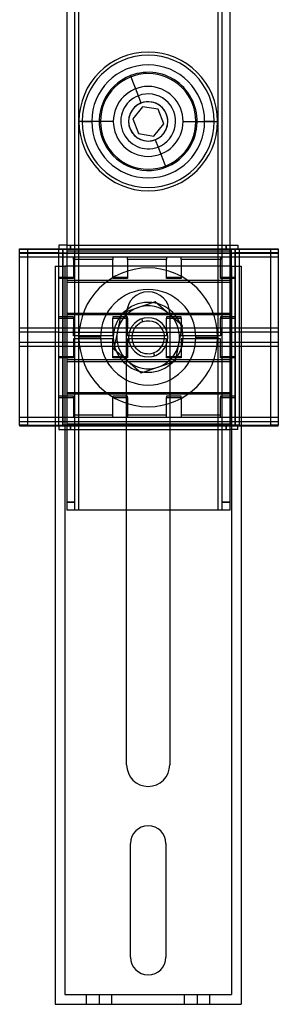
# Model space of a CAD drawing. Units: millimetres. Extents: x -67 to -1, y -378 to 182.
# Drawn here: x -67 to -1, y -378 to -127 of the extents above; entities that cross this region are included whole.
import ezdxf

# ---------------------------------------------------------------- set-up
doc = ezdxf.new("R2010")
doc.units = ezdxf.units.MM
doc.layers.add('MAIN-1', color=7, linetype='Continuous')
doc.layers.add('MAIN-2', color=7, linetype='Continuous')

msp = doc.modelspace()

# ---------------------------------------------------------------- linework, layer by layer
at = {"layer": 'MAIN-1'}
for p, q in [((-55.31, 56.21), (-55.31, -251.79)), ((-52.31, 56.21), (-52.31, -251.79)), ((-16.71, 56.21), (-16.71, -251.79)), ((-13.71, 56.21), (-13.71, -251.79)), ((-35.94, -149.06), (-38.46, -152.17)), ((-31.99, -149.68), (-35.94, -149.06)), ((-30.55, -153.41), (-31.99, -149.68)), ((-51.35, -152.79), (-48.91, -152.79)), ((-47.01, -152.79), (-48.91, -152.79)), ((-38.46, -152.17), (-37.02, -155.9)), ((-22.01, -152.79), (-20.11, -152.79)), ((-17.66, -152.79), (-20.11, -152.79)), ((-33.07, -156.52), (-30.55, -153.41)), ((-37.02, -155.9), (-33.07, -156.52)), ((-67.31, -230.19), (-67.31, -185.29)), ((-67.31, -185.29), (-65.31, -185.29)), ((-65.31, -185.29), (-65.31, -230.19)), ((-65.31, -185.29), (-57.31, -185.29)), ((-55.31, -184.29), (-57.31, -184.29)), ((-57.31, -184.29), (-57.31, -185.29)), ((-57.31, -185.29), (-56.31, -185.29)), ((-57.31, -230.19), (-57.31, -185.29)), ((-56.31, -185.29), (-55.31, -185.29)), ((-56.31, -185.29), (-56.31, -230.19)), ((-13.71, -184.29), (-13.61, -184.29)), ((-13.61, -185.79), (-13.61, -184.29)), ((-13.61, -184.29), (-11.61, -184.29)), ((-13.61, -185.29), (-13.31, -185.29)), ((-13.31, -185.29), (-12.31, -185.29)), ((-13.31, -185.29), (-13.31, -230.19)), ((-12.31, -185.29), (-11.31, -185.29)), ((-12.31, -230.19), (-12.31, -185.29)), ((-11.61, -184.29), (-11.61, -185.29)), ((-11.31, -185.29), (-11.31, -230.19)), ((-11.31, -185.29), (-3.31, -185.29)), ((-3.31, -185.29), (-1.31, -185.29)), ((-3.31, -185.29), (-3.31, -230.19)), ((-1.31, -185.29), (-1.31, -230.19)), ((-13.71, -185.79), (-13.61, -185.79)), ((-13.61, -229.79), (-13.61, -185.79)), ((-67.31, -230.19), (-67.31, -230.29)), ((-65.31, -230.19), (-67.31, -230.19)), ((-67.31, -230.29), (-57.31, -230.29)), ((-65.31, -230.19), (-57.31, -230.19)), ((-58.26, -230.29), (-58.26, -377.67)), ((-57.31, -230.19), (-56.31, -230.19)), ((-57.31, -230.29), (-55.31, -230.29)), ((-57.31, -230.29), (-57.31, -231.29)), ((-55.31, -230.19), (-56.31, -230.19)), ((-13.71, -229.79), (-13.61, -229.79)), ((-13.61, -231.29), (-13.61, -229.79)), ((-13.61, -230.19), (-13.31, -230.19)), ((-13.61, -230.29), (-11.61, -230.29)), ((-12.31, -230.19), (-13.31, -230.19)), ((-11.31, -230.19), (-12.31, -230.19)), ((-11.61, -230.29), (-1.31, -230.29)), ((-11.61, -231.29), (-11.61, -230.29)), ((-11.31, -230.19), (-3.31, -230.19)), ((-10.76, -230.29), (-10.76, -377.67)), ((-1.31, -230.19), (-3.31, -230.19)), ((-1.31, -230.29), (-1.31, -230.19)), ((-57.31, -231.29), (-55.31, -231.29)), ((-55.76, -231.29), (-55.76, -375.17)), ((-13.71, -231.29), (-13.61, -231.29)), ((-11.61, -231.29), (-13.61, -231.29)), ((-13.26, -231.29), (-13.26, -375.17)), ((-52.31, -251.79), (-55.31, -251.79)), ((-16.71, -251.79), (-52.31, -251.79)), ((-40.01, -316.67), (-40.01, -251.79)), ((-29.01, -251.79), (-29.01, -316.67)), ((-13.71, -251.79), (-16.71, -251.79)), ((-39.01, -365.67), (-39.01, -336.67)), ((-30.01, -336.67), (-30.01, -365.67)), ((-55.76, -375.17), (-13.26, -375.17)), ((-58.26, -377.67), (-10.76, -377.67))]:
    msp.add_line(p, q, dxfattribs=at)
for centre, radius, start, end in [((-34.51, -152.79), 16.85, 0, 180), ((-34.51, -152.79), 14.4, 0, 180), ((-34.51, -152.79), 12.5, 291.0351, 111.0352), ((-34.51, -152.79), 12.5, 111.0352, 291.0351), ((-34.51, -152.79), 16.85, 180, 0), ((-34.51, -152.79), 14.4, 180, 0), ((-34.51, -207.79), 5, 0, 180), ((-34.51, -207.79), 5, 180, 0), ((-34.51, -316.67), 5.5, 180, 0), ((-34.51, -336.67), 4.5, 0, 180), ((-34.51, -365.67), 4.5, 180, 0)]:
    msp.add_arc(centre, radius, start, end, dxfattribs=at)
at = {"layer": 'MAIN-2'}
for p, q in [((-53.31, 56.21), (-53.31, -251.79)), ((-52.31, 56.21), (-52.31, -251.79)), ((-52.31, 56.21), (-52.31, -251.79)), ((-52.31, 56.21), (-52.31, -251.79)), ((-16.71, 56.21), (-16.71, -251.79)), ((-16.71, 56.21), (-16.71, -251.79)), ((-16.71, 56.21), (-16.71, -251.79)), ((-15.71, 56.21), (-15.71, -251.79)), ((-38.99, -141.12), (-38.99, -141.12)), ((-37.02, -146.26), (-38.99, -141.12)), ((-37.02, -146.26), (-37.02, -146.26)), ((-36.3, -148.12), (-37.02, -146.26)), ((-36.3, -148.12), (-36.3, -148.12)), ((-35.94, -149.06), (-35.94, -149.06)), ((-31.99, -149.68), (-31.99, -149.68)), ((-46.68, -152.79), (-52.18, -152.79)), ((-46.68, -152.79), (-52.18, -152.79)), ((-43.41, -152.79), (-47.01, -152.79)), ((-43.41, -152.79), (-43.41, -152.79)), ((-39.51, -152.79), (-39.51, -152.79)), ((-38.46, -152.17), (-38.46, -152.17)), ((-29.51, -152.79), (-29.51, -152.79)), ((-25.61, -152.79), (-25.61, -152.79)), ((-25.61, -152.79), (-22.01, -152.79)), ((-22.33, -152.79), (-16.83, -152.79)), ((-22.33, -152.79), (-16.83, -152.79)), ((-30.55, -153.41), (-30.55, -153.41)), ((-37.02, -155.9), (-37.02, -155.9)), ((-33.07, -156.52), (-33.07, -156.52)), ((-32.71, -157.46), (-31.99, -159.32)), ((-32.71, -157.46), (-32.71, -157.46)), ((-31.99, -159.32), (-30.02, -164.46)), ((-31.99, -159.32), (-31.99, -159.32)), ((-30.02, -164.46), (-30.02, -164.46)), ((-67.31, -185.29), (-67.31, -185.29)), ((-67.31, -185.39), (-67.31, -185.39)), ((-1.31, -185.39), (-67.31, -185.39)), ((-65.31, -185.29), (-65.31, -185.29)), ((-65.31, -185.39), (-65.31, -185.39)), ((-57.31, -184.29), (-57.31, -184.29)), ((-57.31, -184.29), (-57.31, -184.29)), ((-57.31, -185.29), (-57.31, -185.29)), ((-57.31, -185.29), (-57.31, -185.29)), ((-57.31, -185.29), (-57.31, -185.29)), ((-57.31, -185.39), (-57.31, -185.39)), ((-56.31, -230.29), (-56.31, -185.39)), ((-55.31, -184.29), (-55.31, -184.29)), ((-55.31, -184.29), (-55.31, -184.29)), ((-55.31, -184.29), (-55.31, -184.29)), ((-55.31, -184.29), (-53.31, -184.29)), ((-55.31, -184.29), (-13.71, -184.29)), ((-55.31, -184.29), (-55.31, -184.29)), ((-55.31, -185.29), (-55.31, -185.29)), ((-55.31, -185.29), (-13.61, -185.29)), ((-55.31, -185.29), (-55.31, -185.29)), ((-55.31, -185.29), (-55.31, -185.29)), ((-55.31, -185.29), (-13.61, -185.29)), ((-55.31, -185.39), (-55.31, -185.39)), ((-54.31, -184.29), (-54.31, -185.29)), ((-54.31, -185.29), (-54.31, -184.29)), ((-53.31, -184.29), (-53.31, -184.29)), ((-53.31, -184.29), (-53.31, -184.29)), ((-15.71, -184.29), (-15.71, -184.29)), ((-15.71, -184.29), (-15.71, -184.29)), ((-15.71, -184.29), (-13.71, -184.29)), ((-14.61, -185.29), (-14.61, -184.29)), ((-14.61, -184.29), (-14.61, -185.29)), ((-13.71, -184.29), (-13.71, -184.29)), ((-13.71, -184.29), (-13.71, -184.29)), ((-13.61, -184.29), (-13.61, -184.29)), ((-13.61, -184.29), (-13.61, -184.29)), ((-13.61, -185.29), (-13.61, -185.29)), ((-13.61, -185.29), (-13.61, -185.29)), ((-13.31, -185.29), (-13.31, -185.29)), ((-13.31, -185.39), (-13.31, -185.39)), ((-12.31, -185.39), (-12.31, -230.29)), ((-11.61, -184.29), (-11.61, -184.29)), ((-11.61, -184.29), (-11.61, -184.29)), ((-11.61, -185.29), (-11.61, -185.29)), ((-11.61, -185.29), (-11.61, -185.29)), ((-11.31, -185.29), (-11.31, -185.29)), ((-11.31, -185.39), (-11.31, -185.39)), ((-3.31, -185.29), (-3.31, -185.29)), ((-3.31, -185.39), (-3.31, -185.39)), ((-1.31, -185.29), (-1.31, -185.29)), ((-1.31, -185.39), (-1.31, -185.39)), ((-57.31, -186.29), (-67.31, -186.29)), ((-67.31, -186.29), (-67.31, -186.29)), ((-67.31, -186.39), (-1.31, -186.39)), ((-67.31, -186.39), (-67.31, -186.39)), ((-1.31, -187.39), (-67.31, -187.39)), ((-67.31, -187.39), (-67.31, -187.39)), ((-57.31, -186.29), (-12.31, -186.29)), ((-57.31, -186.29), (-57.31, -186.29)), ((-57.31, -187.39), (-57.31, -187.39)), ((-55.31, -185.79), (-13.61, -185.79)), ((-55.31, -185.79), (-13.61, -185.79)), ((-55.31, -185.79), (-13.71, -185.79)), ((-55.31, -185.79), (-13.61, -185.79)), ((-53.56, -187.39), (-53.56, -187.39)), ((-53.56, -187.99), (-53.56, -187.39)), ((-53.56, -187.99), (-53.56, -192.84)), ((-43.56, -187.99), (-53.56, -187.99)), ((-53.56, -187.99), (-53.56, -187.99)), ((-43.56, -187.39), (-43.56, -187.39)), ((-43.56, -187.39), (-43.56, -187.99)), ((-43.56, -192.84), (-43.56, -187.99)), ((-43.56, -187.99), (-43.56, -187.99)), ((-39.81, -187.39), (-39.81, -187.39)), ((-39.81, -187.99), (-39.81, -187.39)), ((-39.81, -187.99), (-39.81, -192.84)), ((-29.81, -187.99), (-39.81, -187.99)), ((-39.81, -187.99), (-39.81, -187.99)), ((-29.81, -187.39), (-29.81, -187.39)), ((-29.81, -187.39), (-29.81, -187.99)), ((-29.81, -192.84), (-29.81, -187.99)), ((-29.81, -187.99), (-29.81, -187.99)), ((-26.06, -187.39), (-26.06, -187.39)), ((-26.06, -187.99), (-26.06, -187.39)), ((-26.06, -187.99), (-26.06, -192.84)), ((-16.06, -187.99), (-26.06, -187.99)), ((-26.06, -187.99), (-26.06, -187.99)), ((-16.06, -187.39), (-16.06, -187.39)), ((-16.06, -187.39), (-16.06, -187.99)), ((-16.06, -192.84), (-16.06, -187.99)), ((-16.06, -187.99), (-16.06, -187.99)), ((-12.31, -186.29), (-12.31, -192.84)), ((-1.31, -186.29), (-12.31, -186.29)), ((-12.31, -186.29), (-12.31, -186.29)), ((-12.31, -187.39), (-12.31, -187.39)), ((-1.31, -186.29), (-1.31, -186.29)), ((-1.31, -186.39), (-1.31, -186.39)), ((-1.31, -187.39), (-1.31, -187.39)), ((-58.26, -189.67), (-55.76, -189.67)), ((-58.26, -189.67), (-58.26, -189.67)), ((-58.26, -189.67), (-58.26, -230.29)), ((-55.76, -189.67), (-55.76, -189.67)), ((-13.26, -189.67), (-55.76, -189.67)), ((-55.76, -189.67), (-55.76, -231.29)), ((-13.26, -189.67), (-13.26, -189.67)), ((-13.26, -189.67), (-10.76, -189.67)), ((-13.26, -189.67), (-13.26, -231.29)), ((-10.76, -189.67), (-10.76, -189.67)), ((-10.76, -189.67), (-10.76, -230.29)), ((-57.31, -192.44), (-57.31, -192.44)), ((-57.31, -192.44), (-53.56, -192.44)), ((-53.56, -192.84), (-57.31, -192.84)), ((-57.31, -192.84), (-57.31, -192.84)), ((-53.56, -192.44), (-53.56, -192.44)), ((-53.56, -192.84), (-53.56, -192.84)), ((-43.56, -192.44), (-43.56, -192.44)), ((-43.56, -192.44), (-39.81, -192.44)), ((-39.81, -192.84), (-43.56, -192.84)), ((-43.56, -192.84), (-43.56, -192.84)), ((-39.81, -192.44), (-39.81, -192.44)), ((-39.81, -192.84), (-39.81, -192.84)), ((-29.81, -192.44), (-29.81, -192.44)), ((-29.81, -192.44), (-26.06, -192.44)), ((-26.06, -192.84), (-29.81, -192.84)), ((-29.81, -192.84), (-29.81, -192.84)), ((-26.06, -192.44), (-26.06, -192.44)), ((-26.06, -192.84), (-26.06, -192.84)), ((-16.06, -192.44), (-16.06, -192.44)), ((-16.06, -192.44), (-12.31, -192.44)), ((-12.31, -192.84), (-16.06, -192.84)), ((-16.06, -192.84), (-16.06, -192.84)), ((-12.31, -192.44), (-12.31, -192.44)), ((-12.31, -192.84), (-12.31, -192.84)), ((-55.31, -193.34), (-55.31, -193.34)), ((-13.31, -193.34), (-55.31, -193.34)), ((-55.31, -193.74), (-13.31, -193.74)), ((-55.31, -193.74), (-55.31, -193.74)), ((-13.31, -193.34), (-13.31, -193.34)), ((-13.31, -193.74), (-13.31, -193.74)), ((-32.69, -198.73), (-41.44, -201.69)), ((-32.69, -198.73), (-32.69, -198.73)), ((-25.75, -204.84), (-32.69, -198.73)), ((-57.31, -202.54), (-57.31, -202.54)), ((-53.56, -202.54), (-57.31, -202.54)), ((-57.31, -202.94), (-53.56, -202.94)), ((-57.31, -202.94), (-57.31, -202.94)), ((-55.31, -201.64), (-55.31, -201.64)), ((-55.31, -201.64), (-13.31, -201.64)), ((-13.31, -202.04), (-55.31, -202.04)), ((-55.31, -202.04), (-55.31, -202.04)), ((-53.56, -202.54), (-53.56, -202.54)), ((-53.56, -202.94), (-53.56, -202.54)), ((-53.56, -202.94), (-53.56, -205.49)), ((-53.56, -202.94), (-53.56, -202.94)), ((-43.56, -202.54), (-43.56, -202.54)), ((-39.81, -202.54), (-43.56, -202.54)), ((-43.56, -202.54), (-43.56, -202.94)), ((-43.56, -202.94), (-39.81, -202.94)), ((-43.56, -205.49), (-43.56, -202.94)), ((-43.56, -202.94), (-43.56, -202.94)), ((-41.44, -201.69), (-43.26, -210.74)), ((-41.44, -201.69), (-41.44, -201.69)), ((-40.01, -251.79), (-40.01, -201.67)), ((-40.01, -201.67), (-40.01, -201.67)), ((-39.81, -202.54), (-39.81, -202.54)), ((-39.81, -202.94), (-39.81, -202.54)), ((-39.81, -202.94), (-39.81, -205.49)), ((-39.81, -202.94), (-39.81, -202.94)), ((-35.84, -203.84), (-36.1, -203.05)), ((-36.1, -203.05), (-36.1, -203.05)), ((-29.81, -202.54), (-29.81, -202.54)), ((-26.06, -202.54), (-29.81, -202.54)), ((-29.81, -202.54), (-29.81, -202.94)), ((-29.81, -202.94), (-26.06, -202.94)), ((-29.81, -205.49), (-29.81, -202.94)), ((-29.81, -202.94), (-29.81, -202.94)), ((-29.01, -201.67), (-29.01, -251.79)), ((-29.01, -201.67), (-29.01, -201.67)), ((-26.06, -202.54), (-26.06, -202.54)), ((-26.06, -202.94), (-26.06, -202.54)), ((-26.06, -202.94), (-26.06, -205.49)), ((-26.06, -202.94), (-26.06, -202.94)), ((-16.06, -202.54), (-16.06, -202.54)), ((-12.31, -202.54), (-16.06, -202.54)), ((-16.06, -202.54), (-16.06, -202.94)), ((-16.06, -202.94), (-12.31, -202.94)), ((-16.06, -205.49), (-16.06, -202.94)), ((-16.06, -202.94), (-16.06, -202.94)), ((-13.31, -201.64), (-13.31, -201.64)), ((-13.31, -202.04), (-13.31, -202.04)), ((-12.31, -202.54), (-12.31, -202.54)), ((-12.31, -202.94), (-12.31, -202.54)), ((-12.31, -202.94), (-12.31, -205.49)), ((-12.31, -202.94), (-12.31, -202.94)), ((-57.31, -205.49), (-67.31, -205.49)), ((-67.31, -205.49), (-67.31, -205.49)), ((-57.31, -205.49), (-57.31, -205.49)), ((-53.56, -205.49), (-57.31, -205.49)), ((-53.56, -207.39), (-53.56, -205.49)), ((-43.56, -205.49), (-53.56, -205.49)), ((-53.56, -205.49), (-53.56, -205.49)), ((-43.56, -205.49), (-43.56, -207.39)), ((-43.56, -205.49), (-43.56, -205.49)), ((-39.81, -205.49), (-43.56, -205.49)), ((-39.81, -207.39), (-39.81, -205.49)), ((-29.81, -205.49), (-39.81, -205.49)), ((-39.81, -205.49), (-39.81, -205.49)), ((-29.81, -205.49), (-29.81, -207.39)), ((-29.81, -205.49), (-29.81, -205.49)), ((-26.06, -205.49), (-29.81, -205.49)), ((-27.57, -213.89), (-25.75, -204.84)), ((-26.06, -207.39), (-26.06, -205.49)), ((-16.06, -205.49), (-26.06, -205.49)), ((-26.06, -205.49), (-26.06, -205.49)), ((-25.75, -204.84), (-25.75, -204.84)), ((-16.06, -205.49), (-16.06, -207.39)), ((-16.06, -205.49), (-16.06, -205.49)), ((-12.31, -205.49), (-16.06, -205.49)), ((-12.31, -206.49), (-12.31, -205.49)), ((-1.31, -205.49), (-12.31, -205.49)), ((-12.31, -205.49), (-12.31, -205.49)), ((-1.31, -205.49), (-1.31, -205.49)), ((-57.31, -206.49), (-67.31, -206.49)), ((-67.31, -206.49), (-67.31, -206.49)), ((-57.31, -206.49), (-12.31, -206.49)), ((-57.31, -206.49), (-57.31, -206.49)), ((-53.56, -207.39), (-53.56, -207.39)), ((-43.56, -207.39), (-53.56, -207.39)), ((-46.68, -207.79), (-52.18, -207.79)), ((-46.68, -207.79), (-52.18, -207.79)), ((-43.56, -207.39), (-43.56, -207.39)), ((-43.41, -207.79), (-43.41, -207.79)), ((-43.41, -207.79), (-43.41, -207.79)), ((-39.81, -207.39), (-39.81, -207.39)), ((-29.81, -207.39), (-39.81, -207.39)), ((-39.51, -207.79), (-39.51, -207.79)), ((-39.51, -207.79), (-39.51, -207.79)), ((-39.51, -207.79), (-39.51, -207.79)), ((-39.51, -207.79), (-39.51, -207.79)), ((-29.81, -207.39), (-29.81, -207.39)), ((-29.51, -207.79), (-29.51, -207.79)), ((-29.51, -207.79), (-29.51, -207.79)), ((-29.51, -207.79), (-29.51, -207.79)), ((-29.51, -207.79), (-29.51, -207.79)), ((-26.06, -207.39), (-26.06, -207.39)), ((-16.06, -207.39), (-26.06, -207.39)), ((-25.61, -207.79), (-25.61, -207.79)), ((-25.61, -207.79), (-25.61, -207.79)), ((-22.33, -207.79), (-16.83, -207.79)), ((-22.33, -207.79), (-16.83, -207.79)), ((-16.06, -207.39), (-16.06, -207.39)), ((-12.31, -206.49), (-12.31, -213.04)), ((-1.31, -206.49), (-12.31, -206.49)), ((-12.31, -206.49), (-12.31, -206.49)), ((-1.31, -206.49), (-1.31, -206.49)), ((-67.31, -209.09), (-67.31, -209.09)), ((-1.31, -209.09), (-67.31, -209.09)), ((-1.31, -210.09), (-67.31, -210.09)), ((-67.31, -210.09), (-67.31, -210.09)), ((-57.31, -209.09), (-57.31, -209.09)), ((-57.31, -210.09), (-57.31, -210.09)), ((-53.56, -208.19), (-53.56, -213.04)), ((-43.56, -208.19), (-53.56, -208.19)), ((-53.56, -208.19), (-53.56, -208.19)), ((-53.56, -210.09), (-53.56, -210.09)), ((-43.56, -213.04), (-43.56, -208.19)), ((-43.56, -208.19), (-43.56, -208.19)), ((-43.56, -210.09), (-43.56, -210.09)), ((-39.81, -208.19), (-39.81, -213.04)), ((-29.81, -208.19), (-39.81, -208.19)), ((-39.81, -208.19), (-39.81, -208.19)), ((-39.81, -210.09), (-39.81, -210.09)), ((-29.81, -213.04), (-29.81, -208.19)), ((-29.81, -208.19), (-29.81, -208.19)), ((-29.81, -210.09), (-29.81, -210.09)), ((-26.06, -208.19), (-26.06, -213.04)), ((-16.06, -208.19), (-26.06, -208.19)), ((-26.06, -208.19), (-26.06, -208.19)), ((-26.06, -210.09), (-26.06, -210.09)), ((-16.06, -213.04), (-16.06, -208.19)), ((-16.06, -208.19), (-16.06, -208.19)), ((-16.06, -210.09), (-16.06, -210.09)), ((-12.31, -209.09), (-12.31, -209.09)), ((-12.31, -210.09), (-12.31, -210.09)), ((-1.31, -209.09), (-1.31, -209.09)), ((-1.31, -210.09), (-1.31, -210.09)), ((-57.31, -212.64), (-57.31, -212.64)), ((-57.31, -212.64), (-53.56, -212.64)), ((-53.56, -213.04), (-57.31, -213.04)), ((-57.31, -213.04), (-57.31, -213.04)), ((-53.56, -212.64), (-53.56, -212.64)), ((-53.56, -213.04), (-53.56, -213.04)), ((-43.56, -212.64), (-43.56, -212.64)), ((-43.56, -212.64), (-39.81, -212.64)), ((-39.81, -213.04), (-43.56, -213.04)), ((-43.56, -213.04), (-43.56, -213.04)), ((-43.26, -210.74), (-43.26, -210.74)), ((-43.26, -210.74), (-36.32, -216.85)), ((-39.81, -212.64), (-39.81, -212.64)), ((-39.81, -213.04), (-39.81, -213.04)), ((-33.17, -211.74), (-32.91, -212.53)), ((-32.91, -212.53), (-32.91, -212.53)), ((-29.81, -212.64), (-29.81, -212.64)), ((-29.81, -212.64), (-26.06, -212.64)), ((-26.06, -213.04), (-29.81, -213.04)), ((-29.81, -213.04), (-29.81, -213.04)), ((-26.06, -212.64), (-26.06, -212.64)), ((-26.06, -213.04), (-26.06, -213.04)), ((-16.06, -212.64), (-16.06, -212.64)), ((-16.06, -212.64), (-12.31, -212.64)), ((-12.31, -213.04), (-16.06, -213.04)), ((-16.06, -213.04), (-16.06, -213.04)), ((-12.31, -212.64), (-12.31, -212.64)), ((-12.31, -213.04), (-12.31, -213.04)), ((-55.31, -213.54), (-55.31, -213.54)), ((-13.31, -213.54), (-55.31, -213.54)), ((-55.31, -213.94), (-13.31, -213.94)), ((-55.31, -213.94), (-55.31, -213.94)), ((-36.32, -216.85), (-27.57, -213.89)), ((-27.57, -213.89), (-27.57, -213.89)), ((-13.31, -213.54), (-13.31, -213.54)), ((-13.31, -213.94), (-13.31, -213.94)), ((-36.32, -216.85), (-36.32, -216.85)), ((-57.31, -222.74), (-57.31, -222.74)), ((-53.56, -222.74), (-57.31, -222.74)), ((-57.31, -223.14), (-53.56, -223.14)), ((-57.31, -223.14), (-57.31, -223.14)), ((-55.31, -221.84), (-55.31, -221.84)), ((-55.31, -221.84), (-13.31, -221.84)), ((-13.31, -222.24), (-55.31, -222.24)), ((-55.31, -222.24), (-55.31, -222.24)), ((-53.56, -222.74), (-53.56, -222.74)), ((-53.56, -223.14), (-53.56, -222.74)), ((-53.56, -223.14), (-53.56, -228.19)), ((-53.56, -223.14), (-53.56, -223.14)), ((-43.56, -222.74), (-43.56, -222.74)), ((-39.81, -222.74), (-43.56, -222.74)), ((-43.56, -222.74), (-43.56, -223.14)), ((-43.56, -223.14), (-39.81, -223.14)), ((-43.56, -228.19), (-43.56, -223.14)), ((-43.56, -223.14), (-43.56, -223.14)), ((-39.81, -222.74), (-39.81, -222.74)), ((-39.81, -223.14), (-39.81, -222.74)), ((-39.81, -223.14), (-39.81, -228.19)), ((-39.81, -223.14), (-39.81, -223.14)), ((-29.81, -222.74), (-29.81, -222.74)), ((-26.06, -222.74), (-29.81, -222.74)), ((-29.81, -222.74), (-29.81, -223.14)), ((-29.81, -223.14), (-26.06, -223.14)), ((-29.81, -228.19), (-29.81, -223.14)), ((-29.81, -223.14), (-29.81, -223.14)), ((-26.06, -222.74), (-26.06, -222.74)), ((-26.06, -223.14), (-26.06, -222.74)), ((-26.06, -223.14), (-26.06, -228.19)), ((-26.06, -223.14), (-26.06, -223.14)), ((-16.06, -222.74), (-16.06, -222.74)), ((-12.31, -222.74), (-16.06, -222.74)), ((-16.06, -222.74), (-16.06, -223.14)), ((-16.06, -223.14), (-12.31, -223.14)), ((-16.06, -228.19), (-16.06, -223.14)), ((-16.06, -223.14), (-16.06, -223.14)), ((-13.31, -221.84), (-13.31, -221.84)), ((-13.31, -222.24), (-13.31, -222.24)), ((-12.31, -222.74), (-12.31, -222.74)), ((-12.31, -223.14), (-12.31, -222.74)), ((-12.31, -223.14), (-12.31, -228.19)), ((-12.31, -223.14), (-12.31, -223.14)), ((-57.31, -228.19), (-67.31, -228.19)), ((-67.31, -228.19), (-67.31, -228.19)), ((-57.31, -228.19), (-57.31, -228.19)), ((-53.56, -228.19), (-57.31, -228.19)), ((-53.56, -227.59), (-53.56, -227.59)), ((-43.56, -227.59), (-53.56, -227.59)), ((-43.56, -228.19), (-53.56, -228.19)), ((-53.56, -228.19), (-53.56, -228.19)), ((-43.56, -227.59), (-43.56, -227.59)), ((-43.56, -228.19), (-43.56, -228.19)), ((-39.81, -228.19), (-43.56, -228.19)), ((-39.81, -227.59), (-39.81, -227.59)), ((-29.81, -227.59), (-39.81, -227.59)), ((-29.81, -228.19), (-39.81, -228.19)), ((-39.81, -228.19), (-39.81, -228.19)), ((-29.81, -227.59), (-29.81, -227.59)), ((-29.81, -228.19), (-29.81, -228.19)), ((-26.06, -228.19), (-29.81, -228.19)), ((-26.06, -227.59), (-26.06, -227.59)), ((-16.06, -227.59), (-26.06, -227.59)), ((-16.06, -228.19), (-26.06, -228.19)), ((-26.06, -228.19), (-26.06, -228.19)), ((-16.06, -227.59), (-16.06, -227.59)), ((-16.06, -228.19), (-16.06, -228.19)), ((-12.31, -228.19), (-16.06, -228.19)), ((-12.31, -229.29), (-12.31, -228.19)), ((-1.31, -228.19), (-12.31, -228.19)), ((-12.31, -228.19), (-12.31, -228.19)), ((-1.31, -228.19), (-1.31, -228.19)), ((-67.31, -229.19), (-67.31, -229.19)), ((-67.31, -229.19), (-1.31, -229.19)), ((-67.31, -229.29), (-67.31, -229.29)), ((-1.31, -229.29), (-67.31, -229.29)), ((-67.31, -230.19), (-67.31, -230.19)), ((-67.31, -230.29), (-67.31, -230.29)), ((-65.31, -230.29), (-65.31, -230.19)), ((-65.31, -230.19), (-65.31, -230.19)), ((-65.31, -230.29), (-65.31, -230.29)), ((-57.31, -229.29), (-57.31, -229.29)), ((-57.31, -230.29), (-57.31, -230.19)), ((-57.31, -230.19), (-57.31, -230.19)), ((-57.31, -230.29), (-57.31, -230.29)), ((-57.31, -230.29), (-57.31, -230.29)), ((-57.31, -230.29), (-57.31, -230.29)), ((-55.31, -229.79), (-13.61, -229.79)), ((-55.31, -229.79), (-13.61, -229.79)), ((-55.31, -229.79), (-13.71, -229.79)), ((-55.31, -229.79), (-13.61, -229.79)), ((-55.31, -230.19), (-55.31, -230.19)), ((-55.31, -230.19), (-13.61, -230.19)), ((-55.31, -230.29), (-55.31, -230.29)), ((-55.31, -230.29), (-55.31, -230.29)), ((-55.31, -230.29), (-55.31, -230.29)), ((-55.31, -230.29), (-13.61, -230.29)), ((-54.31, -230.29), (-54.31, -231.29)), ((-54.31, -231.29), (-54.31, -230.29)), ((-14.61, -231.29), (-14.61, -230.29)), ((-14.61, -230.29), (-14.61, -231.29)), ((-13.61, -230.29), (-13.61, -230.29)), ((-13.61, -230.29), (-13.61, -230.29)), ((-13.31, -230.29), (-13.31, -230.19)), ((-13.31, -230.19), (-13.31, -230.19)), ((-13.31, -230.29), (-13.31, -230.29)), ((-12.31, -229.29), (-12.31, -229.29)), ((-11.61, -230.29), (-11.61, -230.29)), ((-11.61, -230.29), (-11.61, -230.29)), ((-11.31, -230.29), (-11.31, -230.19)), ((-11.31, -230.19), (-11.31, -230.19)), ((-11.31, -230.29), (-11.31, -230.29)), ((-3.31, -230.29), (-3.31, -230.19)), ((-3.31, -230.19), (-3.31, -230.19)), ((-3.31, -230.29), (-3.31, -230.29)), ((-1.31, -229.19), (-1.31, -229.19)), ((-1.31, -229.29), (-1.31, -229.29)), ((-1.31, -230.19), (-1.31, -230.19)), ((-1.31, -230.29), (-1.31, -230.29)), ((-57.31, -231.29), (-57.31, -231.29)), ((-57.31, -231.29), (-57.31, -231.29)), ((-55.31, -231.29), (-55.31, -231.29)), ((-55.31, -231.29), (-55.31, -231.29)), ((-55.31, -231.29), (-55.31, -231.29)), ((-55.31, -231.29), (-53.31, -231.29)), ((-55.31, -231.29), (-13.71, -231.29)), ((-55.31, -231.29), (-55.31, -231.29)), ((-53.31, -231.29), (-53.31, -231.29)), ((-53.31, -231.29), (-53.31, -231.29)), ((-15.71, -231.29), (-15.71, -231.29)), ((-15.71, -231.29), (-15.71, -231.29)), ((-15.71, -231.29), (-13.71, -231.29)), ((-13.71, -231.29), (-13.71, -231.29)), ((-13.71, -231.29), (-13.71, -231.29)), ((-13.61, -231.29), (-13.61, -231.29)), ((-13.61, -231.29), (-13.61, -231.29)), ((-11.61, -231.29), (-11.61, -231.29)), ((-11.61, -231.29), (-11.61, -231.29)), ((-55.31, -249.79), (-53.31, -249.79)), ((-53.31, -249.79), (-55.31, -249.79)), ((-15.71, -249.79), (-13.71, -249.79)), ((-13.71, -249.79), (-15.71, -249.79)), ((-55.31, -251.79), (-55.31, -251.79)), ((-55.31, -251.79), (-55.31, -251.79)), ((-53.31, -251.79), (-53.31, -251.79)), ((-53.31, -251.79), (-53.31, -251.79)), ((-52.31, -251.79), (-52.31, -251.79)), ((-52.31, -251.79), (-52.31, -251.79)), ((-16.71, -251.79), (-16.71, -251.79)), ((-16.71, -251.79), (-16.71, -251.79)), ((-15.71, -251.79), (-15.71, -251.79)), ((-15.71, -251.79), (-15.71, -251.79)), ((-13.71, -251.79), (-13.71, -251.79)), ((-13.71, -251.79), (-13.71, -251.79)), ((-40.01, -316.67), (-40.01, -316.67)), ((-29.01, -316.67), (-29.01, -316.67)), ((-39.01, -336.67), (-39.01, -336.67)), ((-30.01, -336.67), (-30.01, -336.67)), ((-39.01, -365.67), (-39.01, -365.67)), ((-30.01, -365.67), (-30.01, -365.67)), ((-55.76, -375.17), (-55.76, -375.17)), ((-50.26, -377.67), (-50.26, -375.17)), ((-47.01, -375.17), (-47.01, -377.67)), ((-47.01, -375.17), (-47.01, -377.67)), ((-43.76, -377.67), (-43.76, -375.17)), ((-25.26, -377.67), (-25.26, -375.17)), ((-22.01, -375.17), (-22.01, -377.67)), ((-22.01, -375.17), (-22.01, -377.67)), ((-18.76, -377.67), (-18.76, -375.17)), ((-13.26, -375.17), (-13.26, -375.17)), ((-58.26, -377.67), (-58.26, -377.67)), ((-10.76, -377.67), (-10.76, -377.67))]:
    msp.add_line(p, q, dxfattribs=at)
for centre, radius, start, end in [((-34.51, -152.79), 17.67, 0, 180), ((-34.51, -152.79), 17.67, 0, 180), ((-34.51, -152.79), 12.17, 0, 180), ((-34.51, -152.79), 12.17, 0, 180), ((-34.51, -152.79), 8.9, 0, 180), ((-34.51, -152.79), 7, 111.0352, 291.0351), ((-34.51, -152.79), 5, 0, 180), ((-34.51, -152.79), 7, 291.0351, 111.0352), ((-34.51, -152.79), 5, 291.0351, 111.0352), ((-34.51, -152.79), 5, 111.0352, 291.0351), ((-34.51, -152.79), 17.67, 180, 0), ((-34.51, -152.79), 17.67, 180, 0), ((-34.51, -152.79), 12.17, 180, 0), ((-34.51, -152.79), 12.17, 180, 0), ((-34.51, -152.79), 8.9, 180, 0), ((-34.51, -152.79), 5, 180, 0), ((-34.51, -207.79), 17.67, 0, 180), ((-34.51, -207.79), 17.67, 0, 180), ((-34.51, -207.79), 12.17, 0, 180), ((-34.51, -207.79), 12.17, 0, 180), ((-34.51, -201.67), 5.5, 0, 180), ((-34.51, -207.79), 8.9, 0, 180), ((-34.51, -207.79), 8, 108.6448, 168.6449), ((-34.51, -207.79), 8, 48.6449, 108.6448), ((-34.51, -207.79), 8, 348.6448, 48.6449), ((-34.51, -207.79), 4.17, 108.6448, 288.6449), ((-34.51, -207.79), 4.17, 288.6449, 108.6448), ((-34.51, -207.79), 17.67, 180, 0), ((-34.51, -207.79), 17.67, 180, 0), ((-34.51, -207.79), 12.17, 180, 0), ((-34.51, -207.79), 12.17, 180, 0), ((-34.51, -207.79), 8.9, 180, 0), ((-34.51, -207.79), 8, 168.6449, 228.6448), ((-34.51, -207.79), 8, 288.6449, 348.6448), ((-34.51, -207.79), 8, 228.6448, 288.6449)]:
    msp.add_arc(centre, radius, start, end, dxfattribs=at)

doc.saveas('drawing.dxf')
